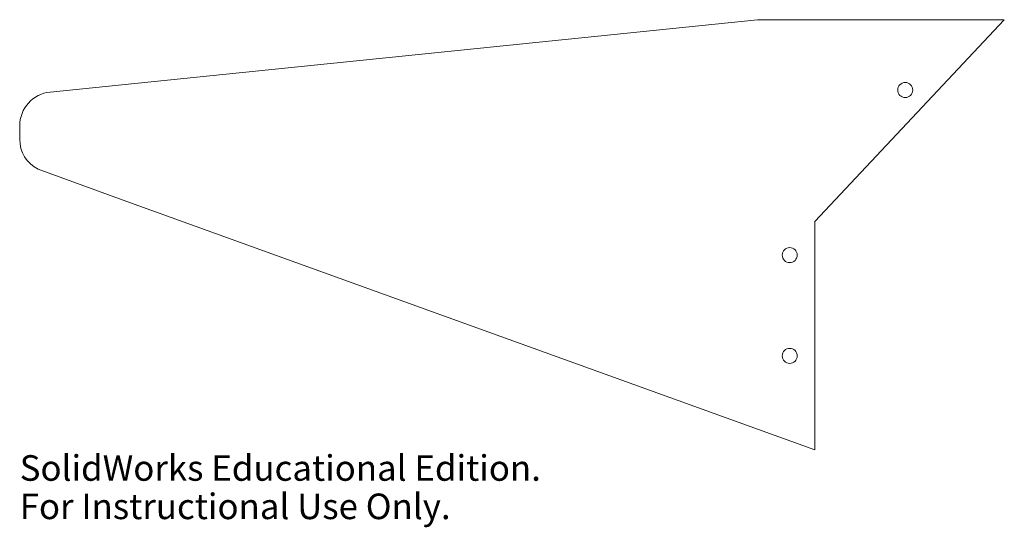
# Model space of a CAD drawing. Units: inches. Extents: x -5.92 to 1.41, y -1.43 to 2.35.
import ezdxf

# ---------------------------------------------------------------- set-up
doc = ezdxf.new("R2010")
doc.units = ezdxf.units.IN
doc.header["$MEASUREMENT"] = 0
doc.styles.add('SLDTEXTSTYLE0', font='TXT', dxfattribs={"width": 0.7})

msp = doc.modelspace()

# ---------------------------------------------------------------- linework, layer by layer
at = {"color": 7, "linetype": 'Continuous', "lineweight": 15}
for p, q in [((-0.425, 2.3513), (-5.694, 1.8133)), ((-0.3686, 2.352), (-0.425, 2.3513)), ((-0.3686, 2.352), (1.4142, 2.352)), ((1.4142, 2.352), (0.002, 0.8492)), ((-5.9204, 1.5626), (-5.9204, 1.4634)), ((-5.7837, 1.2393), (-5.1227, 0.9987)), ((-5.1227, 0.9987), (0.002, -0.8493)), ((0.002, 0.8492), (0.002, -0.8493))]:
    msp.add_line(p, q, dxfattribs=at)
for centre in [(0.6761, 1.8287), (-0.1843, 0.6), (-0.1843, -0.15)]:
    msp.add_circle(centre, 0.056, dxfattribs=at)
for centre, start, end in [((-5.6684, 1.5626), 95.83099, 180), ((-5.6684, 1.4634), 180, 242.77663)]:
    msp.add_arc(centre, 0.252, start, end, dxfattribs=at)

# ---------------------------------------------------------------- texts
at = {"color": 7, "linetype": 'Continuous', "char_height": 0.1903, "attachment_point": 1, "style": 'SLDTEXTSTYLE0'}
for s, insert in [('SolidWorks Educational Edition.', (-5.9204, -0.8894)), ('For Instructional Use Only.', (-5.9204, -1.1749))]:
    msp.add_mtext(s, dxfattribs=dict(at, insert=insert))

doc.saveas('drawing.dxf')
